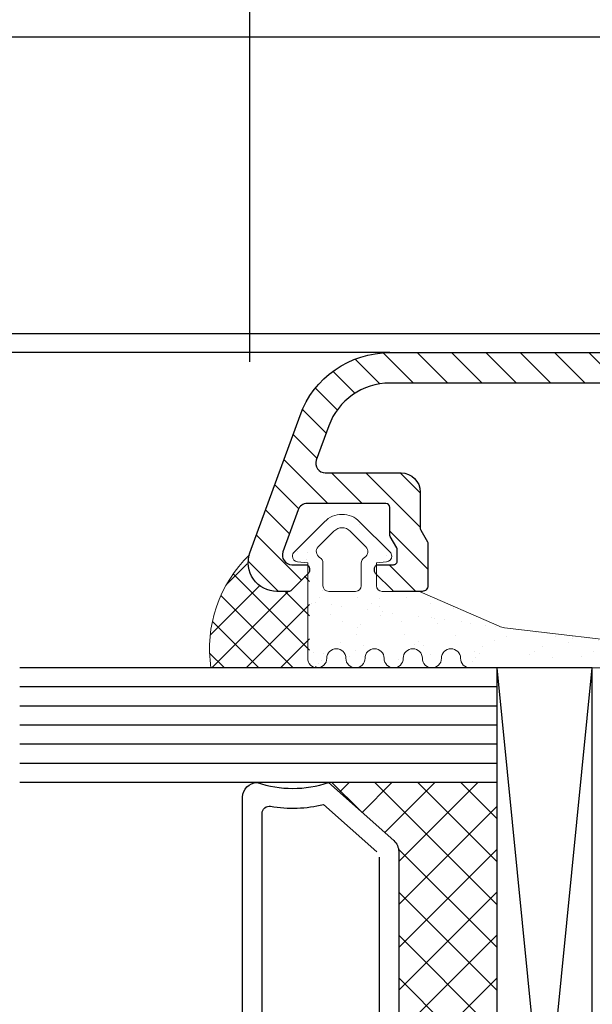
# Model space of a CAD drawing. Units: millimetres. Extents: x 14 to 202, y 2 to 289.
# Drawn here: x 147 to 153, y 57 to 68 of the extents above; entities that cross this region are included whole.
import ezdxf

# ---------------------------------------------------------------- set-up
doc = ezdxf.new("R2010")
doc.units = ezdxf.units.MM
doc.header["$PDMODE"] = 35
doc.linetypes.add('TBL1', pattern=[0, 0])
for name, color, linetype in [('EN_ALU', 142, 'Continuous'), ('EN_GLAS', 7, 'Continuous'), ('EN_MAß', 14, 'Continuous'), ('EN_PVC', 7, 'Continuous')]:
    doc.layers.add(name, color=color, linetype=linetype)
for name, color, linetype, lineweight in [('EN_DICHTUNG', 102, 'Continuous', 20), ('EN_SCHRAUBE', 142, 'Continuous', 18), ('EN_SILICON', 102, 'Continuous', 20), ('IN tesnila', 253, 'Continuous', 20)]:
    doc.layers.add(name, color=color, linetype=linetype, lineweight=lineweight)
doc.styles.add('Dim', font='simplex.shx', dxfattribs={"width": 0.65})
doc.dimstyles.new('EN_Bemaßung_02', dxfattribs={"dimtxt": 1.5, "dimasz": 2, "dimexe": 2, "dimexo": 2, "dimgap": 1, "dimtad": 1, "dimdec": 0, "dimdsep": 46, "dimtxsty": 'Dim', "dimcen": 0, "dimdle": 1, "dimclrd": 256, "dimclre": 256, "dimclrt": 142, "dimadec": 1, "dimazin": 0, "dimtfac": 0.7, "dimtdec": 0, "dimtix": 1, "dimtmove": 0, "dimatfit": 3, "dimfxl": 1, "dimtvp": 2, "dimtfill": 1, "dimtolj": 1, "dimtzin": 0, "dimlwd": -1, "dimlwe": -1, "dimarcsym": 0})

# ---------------------------------------------------------------- blocks, each defined once
blk = doc.blocks.new('80 HA st36')
at = {"layer": 'EN_GLAS'}
h = blk.add_hatch(dxfattribs=at)
h.set_pattern_fill('ANSI37', scale=0.5, style=0)
h.set_pattern_definition([(135, (13.79863110018125, 29.49954286469111), (-1.122532015133644, -1.122532015133644), []), (225, (13.79863110018125, 29.49954286469111), (1.122532015133644, -1.122532015133644), [])])
edge = h.paths.add_edge_path()
edge.add_line((10.37911869314738, 32.53910944874911), (13.79863110018125, 29.49954286469113))
edge.add_line((13.79863110018125, 29.49954286469113), (4.993998782033326, 29.49954286469112))
edge.add_line((4.993998782033327, 29.49954286469112), (4.993998782033318, 47.49954286469838))
edge.add_line((4.993998782033318, 47.49954286469838), (13.79863110018124, 47.49954286469838))
edge.add_line((13.79863110018123, 47.49954286469838), (10.37911869317105, 44.45997628066144))
edge.add_arc((10.88799307519306, 43.88749260084423), 0.7659573750120373, 131.6335393344603, 179.9999999978899)
edge.add_line((10.12203570018102, 43.88749260087243), (10.12203570018103, 33.11159312851706))
edge.add_line((10.12203570018103, 33.11159312851706), (10.37911869314738, 32.53910944874911))
for p, q in [((4.993998782033316, 53.49954286469111), (29.9551365613723, 53.49954286469111)), ((4.993998782033316, 52.49954286469475), (29.9551365613723, 52.49954286469475)), ((4.993998782033316, 51.49954286469475), (29.9551365613723, 51.49954286469475)), ((4.993998782033316, 50.49954286469475), (29.9551365613723, 50.49954286469475)), ((4.993998782033316, 49.49954286469475), (29.9551365613723, 49.49954286469475)), ((4.993998782033316, 48.49954286469475), (29.9551365613723, 48.49954286469475)), ((4.993998782033316, 47.49954286469838), (29.9551365613723, 47.49954286469838))]:
    blk.add_line(p, q, dxfattribs=at)
blk.add_lwpolyline([(13.79863110018124, 47.49954286469838), (10.37911869317105, 44.45997628066144, 0.2142283602536726), (10.12203570018102, 43.88749260087243), (10.12203570018103, 33.11159312851706, 0.2142283602536722), (10.37911869317107, 32.53910944872806), (13.79863110018125, 29.49954286469111, -0.1646543134445015), (17.52629032517946, 29.49954286469111, 0.4142135623730948), (18.29224770017829, 30.26550023969358), (18.29224770017828, 46.73358548969591, 0.4142135623730951), (17.52629032517945, 47.49954286469838, -0.1646543134445017)], format="xyb", close=True, dxfattribs=at)
blk.add_lwpolyline([(11.14293428201273, 43.58883083616493), (11.14293428201275, 33.55818986874911, 0.2142283602536749), (11.40001727500278, 32.98570618896011), (14.05647753719752, 30.62440817813004, -0.102296475001853), (16.82258502486441, 30.7164361525578, 0.4651191327187486), (17.27059328203252, 31.09385346819582), (17.27059328203251, 45.88118450480434, 0.4651191327187607), (16.8225850248644, 46.25860182044235, -0.1022964750018533), (14.05647753719751, 46.35062979487375), (11.27147577850775, 43.87507267605943)], format="xyb", dxfattribs=at)
at = {"layer": 'EN_PVC'}
for p, q in [((4.993998782033316, 3.499542864698398), (-0.006001217966669969, 53.49954286469112)), ((4.99399878203333, 53.49954286469112), (-0.00600121796668418, 3.499542864698398)), ((-0.00600121796668418, 3.499542864698398), (-0.006001217966658601, 53.49954286469113)), ((-0.006001217966669969, 53.49954286469112), (4.99399878203333, 53.49954286469112)), ((4.99399878203333, 53.49954286469112), (4.993998782033316, 3.499542864698398))]:
    blk.add_line(p, q, dxfattribs=at)
blk = doc.blocks.new('alu FL 41-12')
at = {"layer": 'EN_ALU'}
h = blk.add_hatch(dxfattribs=at)
h.set_pattern_fill('ANSI31', color=256, scale=0.4, style=0)
h.set_pattern_definition([(45, (0, 0), (-0.8980256121069152, 0.8980256121069154), [])])
h.paths.add_polyline_path([(11.32799999320116, 6.79999998362382, -1), (9.72799999613665, 6.79999998772837), (9.727999999039756, 9.299999989970274, 0.4142135621579477), (9.527999999419198, 9.499999990202014), (4.727999988673335, 9.499999999302418, 0.4142135628389355), (4.527999988294257, 9.299999999363536), (4.527999987897718, 8.000000015399564, -1), (3.527999987897718, 8.000000015706064), (3.527999987990486, 8.30000001571625, 0.4142135624626252), (3.327999987927913, 8.500000015777005), (0.6280000055913915, 8.500000015777005, 0.4142135621758454), (0.4280000055906639, 8.300000015911792), (0.4279999944093361, -8.300000015911792, 0.4142135626625805), (0.6279999944719092, -8.500000016046215), (3.327999998936437, -8.500000015196747, 0.4142135625909062), (3.5279999988735, -8.300000014983198), (3.527999997483792, -7.000000014541911, -1), (4.527999997532905, -7.000000013453246), (4.527999998975363, -8.300000013869976, 0.4142135620482721), (4.727999998974272, -8.500000013648787), (9.727999999039756, -8.500000013648787, 0.4142135627131102), (9.927999999040484, -8.300000013417048), (9.927999997761734, -7.200000011819611, 0.2679491924469804), (9.827999997550368, -7.026794931173754, -0.2679491924467158), (9.72799999735901, -6.853589850491517), (9.72799999613665, -5.799999995815597, -1), (11.32799999320116, -5.79999999395659), (11.32799999756128, -9.100000012326745, -0.4142135627602271), (10.32799999756128, -10.10000001364824), (0.927999992859557, -10.10000001364824, 0.4142135621758454), (0.4279999928595571, -10.60000001331264), (0.4279999854562702, -21.59155641290909, 0.3152987890641249), (2.665131498151029, -24.78651132587129), (4.456989950035793, -25.43869446637564, 0.5205670505337744), (5.128000021698543, -24.96884815601061), (5.128000021922278, -21.00000006118262, -0.4142135623677257), (6.128000021960477, -20.00000006124083), (8.028000021954657, -20.00000006131359, 0.1316524975803424), (8.128000021949564, -19.97320514207513), (8.774410183490453, -19.60000006136124), (11.02800002197649, -19.60000006136124, -0.414213562384125), (11.32800002197758, -19.90000006137325), (11.32800002191981, -21.40000006133114), (10.32800002188645, -22.40000006136142), (10.12800002189681, -22.40000006136142, -0.4142135623844163), (9.928000021896086, -22.20000006135433), (9.928000021927009, -21.40000006136961, 0.4142135623840834), (9.7280000219281, -21.20000006136252), (9.149539052842673, -21.20000006136252, 0.1316524975705097), (9.049539052853223, -21.22679498059824), (8.403128891290674, -21.60000006132689), (6.928000021885171, -21.6000000612712, 0.4142135623678089), (6.728000021877167, -21.80000006126011), (6.728000021646156, -25.91517076502623, 0.3152987888945307), (7.056989949983406, -26.38501707544856), (9.25698995024607, -27.18575159092961, 0.5205670505517004), (9.928000021908819, -26.7159052805373), (9.928000021908819, -26.00000006136179, -0.4142135623728035), (10.12800002190773, -25.80000006136197), (10.32800002190992, -25.80000006136197), (11.32800002187753, -26.80000006130795), (11.32800002187753, -27.50000000385626, -0.520567050551699), (9.314969775069702, -28.90953895731673), (2.117899268828412, -26.29001951912869, -0.3152987890641251), (-1.172000014544094, -21.59155641183133), (-1.171999992456105, 11.19999999528773, -0.4142135622299964), (-0.3719999924550139, 11.99999999489683), (0.2280000079473466, 11.99999999489683, -0.4142135625703448), (0.4280000079498932, 11.79999999476149), (0.4280000069385351, 10.30000001591088, 0.4142135625703447), (0.6280000069374436, 10.10000001577737), (2.925986795368888, 10.10000001577737, 0.3657618141747176), (3.123164048672268, 10.26651672472781, -0.3658009448653137), (4.109188367128016, 11.09910025995759), (4.72799999170831, 11.09999999930278), (9.127999999759712, 11.0999999909609, 0.4142135628299866), (9.32800000013879, 11.29999999089341), (9.328000000273395, 11.69999999499851, -0.4142135622747407), (9.628000000274486, 11.99999999489683), (10.14136473170698, 11.99999999489683), (11.17800000027376, 11.40149834353633, -0.577350269189406), (11.17800000027376, 10.88188310126588), (11.09376368629194, 10.83324924271437, 0.4931454260310964), (10.90736758322521, 9.417430276240339), (11.03510678146006, 9.289691078006399, -0.1989123684108481), (11.32800000027339, 8.582584292852516)])
at = {"layer": 'EN_ALU', "ltscale": 10}
blk.add_lwpolyline([(4.109188367128016, 11.09910025995759), (4.727999991707409, 11.09999999930278), (9.127999999759712, 11.0999999909609, 0.4142135628299866), (9.32800000013879, 11.29999999089341), (9.328000000273395, 11.69999999499851, -0.4142135622747407), (9.628000000274486, 11.99999999489683), (10.06097997397331, 11.99999999489683, -0.131652497587294), (10.21097997397476, 11.95980761603369), (11.17800000027376, 11.40149834353633, -0.5773502691894059), (11.17800000027376, 10.88188310126588), (11.09376368629194, 10.83324924271437, 0.4931454260310964), (10.90736758322521, 9.417430276240339), (11.03510678146006, 9.289691078006399, -0.1989123684108481), (11.32800000027339, 8.582584292852516), (11.32799999320116, 6.79999998362382, -0.9999999985968911), (9.72799999613665, 6.79999998772837), (9.727999999039756, 9.299999989970274, 0.4142135621579476), (9.527999999419198, 9.499999990202014), (4.727999988673335, 9.499999999302418, 0.4142135628389355), (4.527999988294257, 9.299999999363536), (4.527999987897718, 8.000000015399564, -0.9999999999999999), (3.527999987897718, 8.000000015706064), (3.527999987990486, 8.30000001571625, 0.4142135624626253), (3.327999987927913, 8.500000015777005), (0.6280000055913915, 8.500000015777005, 0.4142135621758454), (0.4280000055906639, 8.300000015911792), (0.4279999944093361, -8.300000015911792, 0.4142135626625804), (0.6279999944719092, -8.500000016046215), (3.327999998936437, -8.500000015196747, 0.4142135625909062), (3.5279999988735, -8.300000014983198), (3.527999997483792, -7.000000014541911, -0.9999999999793941), (4.527999997532905, -7.000000013453246), (4.527999998975363, -8.300000013869976, 0.414213562048272), (4.727999998974272, -8.500000013648787), (9.727999999039756, -8.500000013648787, 0.4142135627131103), (9.927999999040484, -8.300000013417048), (9.927999997761734, -7.200000011819611, 0.2679491924469804), (9.827999997550368, -7.026794931173754, -0.2679491924467157), (9.72799999735901, -6.853589850491517), (9.72799999613665, -5.799999995815597, -0.9999999999999999), (11.32799999320116, -5.79999999395659), (11.32799999756128, -9.100000012326745, -0.4142135627602271), (10.32799999756128, -10.10000001364824), (0.927999992859557, -10.10000001364824, 0.4142135621758454), (0.4279999928595571, -10.60000001331264), (0.4279999854562702, -21.59155641290909, 0.3152987890641249), (2.665131498151029, -24.78651132587129), (4.456989950035793, -25.43869446637564, 0.5205670505337741), (5.128000021698543, -24.96884815601061), (5.128000021922278, -21.00000006118262, -0.4142135623677257), (6.128000021960477, -20.00000006124083), (8.028000021954657, -20.00000006131359, 0.1316524975803424), (8.128000021949564, -19.97320514207513), (8.728000021979032, -19.62679498059879, -0.1316524975707272), (8.828000021968482, -19.60000006136124), (11.02800002197649, -19.60000006136124, -0.414213562384125), (11.32800002197758, -19.90000006137325), (11.32800002192301, -21.31715734885893, -0.1989123673697462), (11.2694213781607, -21.45857870509008), (10.38657866564893, -22.34142141759912, -0.1989123673795952), (10.24515730941232, -22.40000006136142), (10.12800002189681, -22.40000006136142, -0.4142135623844164), (9.928000021896086, -22.20000006135433), (9.928000021927009, -21.40000006136961, 0.4142135623840834), (9.7280000219281, -21.20000006136252), (9.149539052842673, -21.20000006136252, 0.1316524975705097), (9.049539052853223, -21.22679498059824), (8.449539052803747, -21.57320514208823, -0.1316524975803406), (8.349539052807021, -21.60000006132486), (6.928000021885171, -21.6000000612712, 0.4142135623678089), (6.728000021877167, -21.80000006126011), (6.728000021646156, -25.91517076502623, 0.3152987888945306), (7.056989949983406, -26.38501707544856), (9.25698995024607, -27.18575159092961, 0.5205670505517004), (9.928000021908819, -26.7159052805373), (9.928000021908819, -26.00000006136179, -0.4142135623728035), (10.12800002190773, -25.80000006136197), (10.24515730943779, -25.80000006136197, -0.1989123673770556), (10.38657866567258, -25.85857870512336), (11.26942137811341, -26.7414214175451, -0.1989123673824185), (11.32800002187753, -26.88284277378443), (11.32800002187753, -27.50000000385626, -0.520567050551699), (9.314969775069702, -28.90953895731673), (2.117899268828412, -26.29001951912869, -0.3152987890641251), (-1.172000014544094, -21.59155641183133), (-1.171999992456105, 11.19999999528773, -0.4142135622299964), (-0.3719999924550139, 11.99999999489683), (0.2280000079473466, 11.99999999489683, -0.4142135625703447), (0.4280000079498932, 11.79999999476149), (0.4280000069385351, 10.30000001591088, 0.4142135625703447), (0.6280000069374436, 10.10000001577737), (2.925986795368888, 10.10000001577737, 0.3657618141747176), (3.123164048672268, 10.26651672472781, -0.3658009448653137)], format="xyb", close=True, dxfattribs=at)
blk = doc.blocks.new('11101')
at = {"layer": 'EN_DICHTUNG'}
h = blk.add_hatch(dxfattribs=at)
h.set_pattern_fill('AR-SAND', color=256, scale=0.1, style=0)
h.set_pattern_definition([(37.50000000000001, (-115.8281245453157, -206.0612512500894), (-0.006299335810960816, 0.1926823769013159), [0, -0.152, 0, -0.17, 0, -0.1625]), (7.499999999999999, (-115.8281245453157, -206.0612512500894), (0.1769776705267727, 0.282214606522974), [0, -0.082, 0, -0.137, 0, -0.0525]), (327.5, (-115.9511245453157, -206.0612512500894), (0.3114141861751495, 0.0005659053536964499), [0, -0.05, 0, -0.18, 0, -0.235]), (317.5, (-115.9511245453157, -206.0612512500894), (0.3006126604572293, 0.08776755649342492), [0, -0.025, 0, -0.118, 0, -0.135])])
edge = h.paths.add_edge_path()
edge.add_arc((0.9000443586767233, 0.5844890285672477), 0.02999999951720043, 275.0000001601203, 360)
edge.add_arc((0.9000443586767233, 0.5844890285672477), 0.02999999938388385, 6.147213243933343e-07, 44.99999882331023)
edge.add_line((0.9212575621123023, 0.6057022320028409), (0.7619682402309707, 0.7649915538842151))
edge.add_arc((0.6700443586767051, 0.6730676723299496), 0.1300000036127946, 44.99999840769943, 89.99999468734802)
edge.add_arc((0.6700443586767051, 0.6730676723299496), 0.1299999991815582, 90, 134.9999996392746)
edge.add_line((0.5781204771224537, 0.7649915538842151), (0.4188311552411221, 0.6057022320028409))
edge.add_arc((0.4400443586767153, 0.5844890285672477), 0.02999999983906722, 135.0000003073598, 179.9999969264097)
edge.add_arc((0.4400443586767153, 0.5844890285672477), 0.0300000003169771, 180.0000001067445, 265.0000000000032)
edge.add_line((0.4374296863942817, 0.5546031876245081), (0.4900443586767125, 0.5500000002646743))
edge.add_line((0.4900443586767125, 0.5500000002646743), (0.4900443586767125, 0.4300000002646698))
edge.add_arc((0.4600443586767113, 0.4300000002646698), 0.02999999977240577, -90, 0, ccw=False)
edge.add_line((0.4600443586767113, 0.4000000002646686), (0.2657282574079574, 0.4000000002646686))
edge.add_line((0.2657282574079574, 0.4000000002646686), (-0.1519839699387404, 0.2178322918167055))
edge.add_arc((-0.1919587423405602, 0.3094948118094294), 0.09999999999999853, 276.69358989961245, 293.5624084374432, ccw=False)
edge.add_line((-0.1803027800343955, 0.2101764421957739), (-0.9521649399326009, 0.1195910220328642))
edge.add_arc((-0.9451713625488765, 0.06000000026466523), 0.05999999999999989, 96.69358989961246, 270)
edge.add_line((-0.9451713625488765, 2.646629582159221e-10), (-5.982769835100044e-12, 2.646629582159221e-10))
edge.add_arc((-2.432457593215531e-05, 0.05007512823738125), 0.05007513414535374, 270.0278320890838, 360.6056193493513)
edge.add_arc((0.1000443586767261, 0.05000000026467433), 0.05, 0, 179.307374696281, ccw=False)
edge.add_arc((0.2000443586767204, 0.05000000026467433), 0.05, 180, 360)
edge.add_arc((0.300044358676729, 0.05000000026467433), 0.04999999962747097, 0, 180, ccw=False)
edge.add_arc((0.4000443586767233, 0.05000000026467433), 0.05, 180, 360)
edge.add_arc((0.5000443586767176, 0.05000000026467433), 0.04999999973658192, 90, 180, ccw=False)
edge.add_arc((0.5000443586767176, 0.05000000026467433), 0.05, 0, 90, ccw=False)
edge.add_arc((0.6000443586767261, 0.05000000026467433), 0.05, 180, 270)
edge.add_arc((0.6000443586767261, 0.05000000026467433), 0.05, 270, 360)
edge.add_arc((0.7000443586767204, 0.05000000026467433), 0.05, 90, 180, ccw=False)
edge.add_arc((0.7000443586767204, 0.05000000026467433), 0.05, 0, 90, ccw=False)
edge.add_arc((0.800044358676729, 0.05000000026467433), 0.05, 180, 270)
edge.add_arc((0.800044358676729, 0.05000000026467433), 0.05, 270, 360)
edge.add_line((0.8500443586767261, 0.05000000026467433), (0.8500443586767261, 0.5500000002646743))
edge.add_line((0.8500443586767261, 0.5500000002646743), (0.9026590309591427, 0.5546031876245081))
edge = h.paths.add_edge_path(flags=16)
edge.add_arc((0.5350443586767142, 0.5478012331243747), 0.03500000025555323, 0, 60.00000036231301)
edge.add_arc((0.5700443586767108, 0.6084230113892772), 0.0350000003833344, 135.0000023419453, 240.0000023419438, ccw=False)
edge.add_line((0.5452956213351854, 0.6331717487308026), (0.6276179518055187, 0.715494079201136))
edge.add_arc((0.6700443586767051, 0.6730676723299496), 0.05999999967813494, 90, 134.9999996926517, ccw=False)
edge.add_arc((0.6700443586767051, 0.6730676723299496), 0.06000000045518403, 44.999999565332075, 90.0000162900011, ccw=False)
edge.add_line((0.7124707655479199, 0.715494079201136), (0.7947930960182532, 0.6331717487308026))
edge.add_arc((0.7700443586766994, 0.6084230113892772), 0.03500000012777706, -59.99999921934909, 44.99999921935728, ccw=False)
edge.add_arc((0.8050443586767244, 0.5478012331243747), 0.03499999974444799, 120.000000724605, 179.9999992754076)
edge.add_line((0.7700443586766994, 0.5478012331243747), (0.7700443586766994, 0.4300000002646698))
edge.add_arc((0.7400443586767125, 0.4300000002646698), 0.02999999977240577, -90, 0, ccw=False)
edge.add_line((0.7400443586767125, 0.4000000002646686), (0.6000443586767261, 0.4000000002646686))
edge.add_arc((0.6000443586767261, 0.4300000002646698), 0.03000000000000114, 180, 270, ccw=False)
edge.add_line((0.5700443586767108, 0.4300000002646698), (0.5700443586767108, 0.5478012331243747))
at = {"layer": 'EN_DICHTUNG', "linetype": 'TBL1'}
for p, q in [((0.4188311552411221, 0.6057022320028409), (0.5781204771224537, 0.7649915538842151)), ((0.7619682402309707, 0.7649915538842151), (0.9212575621123023, 0.6057022320028409)), ((0.5452956213351854, 0.6331717487308026), (0.6276179518055187, 0.715494079201136)), ((0.7124707655479199, 0.715494079201136), (0.7947930960182532, 0.6331717487308026)), ((0.4900443586767125, 0.5500000002646743), (0.4374296863942817, 0.5546031876245081)), ((0.4900443586767125, 0.4300000002646698), (0.4900443586767125, 0.5500000002646743)), ((0.7700443586766994, 0.5478012331243747), (0.7700443586766994, 0.4300000002646698)), ((0.9026590309591427, 0.5546031876245081), (0.8500443586767261, 0.5500000002646743)), ((0.8500443586767261, 0.05000000026467433), (0.8500443586767261, 0.5500000002646743))]:
    blk.add_line(p, q, dxfattribs=at)
for points in [[(0.7400443586767125, 0.4000000002646686), (0.6000443586767261, 0.4000000002646686, -0.414213562373095), (0.570044358676725, 0.4300000002646698), (0.5700443586767108, 0.5478012331243747)], [(-5.982769835100044e-12, 2.646629582159221e-10), (-0.9451713625488765, 2.646629582159221e-10, -0.943229326938867), (-0.9521649399325867, 0.1195910220328642), (-0.1803027800343955, 0.2101764421957739, 0.07373731310126315), (-0.1519839699387262, 0.2178322918166771), (0.2657282574079574, 0.4000000002646686), (0.4600443586767113, 0.4000000002646686)]]:
    blk.add_lwpolyline(points, format="xyb", dxfattribs=at)
for centre, radius, start, end in [((0.6700443586767051, 0.6730676723299496), 0.1299999991815582, 90, 134.9999996392746), ((0.6700443586767051, 0.6730676723299496), 0.1300000036127946, 44.99999840769885, 89.99999468734802), ((0.6700443586767051, 0.6730676723299496), 0.05999999967813494, 90, 134.9999996926523), ((0.6700443586767051, 0.6730676723299496), 0.06000000045518403, 44.99999956533157, 90.00001629000111), ((0.5700443586767108, 0.6084230113892772), 0.0350000003833344, 135.0000023419453, 240.0000023419442), ((0.7700443586766994, 0.6084230113892772), 0.03500000012777706, 300.0000007806509, 44.99999921935675), ((0.4400443586767153, 0.5844890285672477), 0.02999999983906722, 135.0000003073604, 179.9999969264097), ((0.4400443586767153, 0.5844890285672477), 0.0300000003169771, 180.0000001067445, 265.0000000000035), ((0.5350443586767142, 0.5478012331243747), 0.03500000025555323, 0, 60.00000036231349), ((0.8050443586767244, 0.5478012331243747), 0.03499999974444799, 120.0000007246051, 179.9999992754076), ((0.9000443586767233, 0.5844890285672477), 0.02999999951720043, 275.0000001601201, 0), ((0.9000443586767233, 0.5844890285672477), 0.02999999938388385, 6.147213243932994e-07, 44.99999882331023), ((0.4600443586767113, 0.4300000002646698), 0.02999999977240577, 270, 0), ((0.7400443586767125, 0.4300000002646698), 0.02999999977240577, 270, 0), ((0.1000443586767261, 0.05000000026467433), 0.05, 0, 179.3073746962809), ((0.300044358676729, 0.05000000026467433), 0.04999999962747097, 0, 180), ((0.5000443586767176, 0.05000000026467433), 0.04999999973658192, 90, 180), ((0.5000443586767176, 0.05000000026467433), 0.05, 0, 90), ((0.7000443586767204, 0.05000000026467433), 0.05, 90, 180), ((0.7000443586767204, 0.05000000026467433), 0.05, 0, 90), ((-2.432457593215531e-05, 0.05007512823738125), 0.05007513414535374, 270.0278320890838, 0.6056193493513745), ((0.2000443586767204, 0.05000000026467433), 0.05, 180, 0), ((0.4000443586767233, 0.05000000026467433), 0.05, 180, 0), ((0.6000443586767261, 0.05000000026467433), 0.05, 180, 270), ((0.6000443586767261, 0.05000000026467433), 0.05, 270, 0), ((0.800044358676729, 0.05000000026467433), 0.05, 180, 270), ((0.800044358676729, 0.05000000026467433), 0.05, 270, 0)]:
    blk.add_arc(centre, radius, start, end, dxfattribs=at)
blk = doc.blocks.new('*D224')
at = {"layer": 'Defpoints', "color": 0, "ltscale": 0.1, "transparency": 16777216}
for p in [(149.6305359549951, 72.78079305979918), (156.6124437456747, 64.64643151459313), (149.6305359549951, 62.04906583297634)]:
    blk.add_point(p, dxfattribs=at)
at = {"layer": 'EN_MAß', "ltscale": 0.1, "transparency": 16777216}
for p, q in [((149.6305359549951, 64.04906583297634), (149.6305359549951, 74.78079305979918)), ((156.6124437456747, 66.64643151459313), (156.6124437456747, 74.78079305979918)), ((147.6305359549951, 72.78079305979918), (145.6305359549951, 72.78079305979918)), ((156.6124437456747, 72.78079305979918), (149.6305359549951, 72.78079305979918)), ((158.6124437456747, 72.78079305979918), (160.6124437456747, 72.78079305979918))]:
    blk.add_line(p, q, dxfattribs=at)
for points in [[(147.6305359549951, 73.11412639313251), (147.6305359549951, 72.44745972646585), (149.6305359549951, 72.78079305979918)], [(158.6124437456747, 73.11412639313251), (158.6124437456747, 72.44745972646585), (156.6124437456747, 72.78079305979918)]]:
    blk.add_solid(points, dxfattribs=at)
at = {"layer": 'EN_MAß', "color": 142, "ltscale": 0.1, "transparency": 16777216, "insert": (153.1214898503349, 74.53079305979918), "char_height": 1.5, "attachment_point": 5, "style": 'Dim', "bg_fill": 3, "box_fill_scale": 1.1, "bg_fill_color": 256, "bg_fill_true_color": 13158600, "bg_fill_transparency": 0}
blk.add_mtext('\\A1;35', dxfattribs=at)
at = {"layer": 'EN_MAß', "color": 142, "ltscale": 0.1, "transparency": 16777216, "insert": (153.1214898503349, 70.63793591694204), "char_height": 1.5, "attachment_point": 5, "style": 'Dim', "bg_fill": 3, "box_fill_scale": 1.1, "bg_fill_color": 256, "bg_fill_true_color": 13158600, "bg_fill_transparency": 0}
blk.add_mtext('\\A1;[1 3/8]', dxfattribs=at)

msp = doc.modelspace()

# ---------------------------------------------------------------- hatches: boundary and pattern name
at = {"layer": 'EN_SILICON'}
h = msp.add_hatch(dxfattribs=at)
h.set_pattern_fill('ANSI37', color=256, scale=0.4, angle=90, style=0)
h.set_pattern_definition([(135, (-237.2132603736682, -578.4820731412874), (0.1796051224213831, 0.179605122421383), []), (44.99999999999999, (-237.2132603736682, -578.4820731412874), (0.179605122421383, -0.1796051224213831), [])])
h.paths.add_polyline_path([(150.3543974842323, 60.84645908031598), (150.3543974842323, 60.85469827680572, -0.4142135623730461), (150.2543974842301, 60.95469827680427), (150.2543974842301, 61.83474334532002), (150.2299890104805, 61.83474334532002), (150.0534204680007, 61.65817480283295, -0.1989123673825713), (150.025136196753, 61.64645907407612), (149.9017047507368, 61.64645907407612, -0.4830833258157875), (149.6095567052107, 62.01464648484762, 0.2391889039121178), (149.2220757527066, 60.84645908031598)])

# ---------------------------------------------------------------- linework, layer by layer
at = {"layer": 'EN_SCHRAUBE'}
msp.add_line((150.3543974842323, 60.85469827680572), (150.3543974842323, 60.84645908031598), dxfattribs=at)
at = {"layer": 'EN_SILICON'}
msp.add_line((149.2220757527066, 60.84645908031598), (150.3543974842323, 60.84645908031598), dxfattribs=at)
msp.add_arc((150.5669501542361, 61.04872836973664), 1.360000007846489, 133.8994902128119, 188.5531857658951, dxfattribs=at)

# ---------------------------------------------------------------- block references
at = {"xscale": 0.2, "yscale": 0.2, "zscale": 0.2, "rotation": 270}
msp.add_blockref('alu FL 41-12', (155.4124437464525, 63.91205978799189), dxfattribs=at)
at = {"xscale": -0.2, "yscale": 0.2, "zscale": 0.2}
msp.add_blockref('80 HA st36', (153.2112315807026, 50.14645907901649), dxfattribs=at)
at = {"layer": 'IN tesnila', "ltscale": 10, "extrusion": (0, 0, -1), "xscale": 2, "yscale": 2, "zscale": -2}
msp.add_blockref('11101', (-151.934486201586, 60.84645978307162), dxfattribs=at)

# ---------------------------------------------------------------- next in the draw order: dimensions: what is measured, and where the dimension line sits
at = {"layer": 'EN_MAß', "ltscale": 0.1}
dim = msp.add_linear_dim(base=(149.6305359549951, 72.78079305979918), p1=(156.6124437456747, 64.64643151459313), p2=(149.6305359549951, 62.04906583297634), dimstyle='EN_Bemaßung_02', override={"dimscale": 1, "dimlfac": 5, "dimpost": '\\X', "dimtix": 1, "dimtofl": 1, "dimtmove": 0, "dimatfit": 3}, dxfattribs=at)
dim.commit()
dim.dimension.update_dxf_attribs({"geometry": '*D224', "text_midpoint": (153.1214898503349, 72.78079305979918)})

# ---------------------------------------------------------------- next in the draw order: linework, layer by layer
for p, q in [((158.3125146085185, 67.44643151454147), (118.4376725945647, 67.44643151454147)), ((118.4376725945647, 64.3464672076883), (156.912443745663, 64.34643151473938)), ((151.094132464088, 64.14645979089983), (118.4376725945647, 64.14648538745556))]:
    msp.add_line(p, q)

doc.saveas('drawing.dxf')
